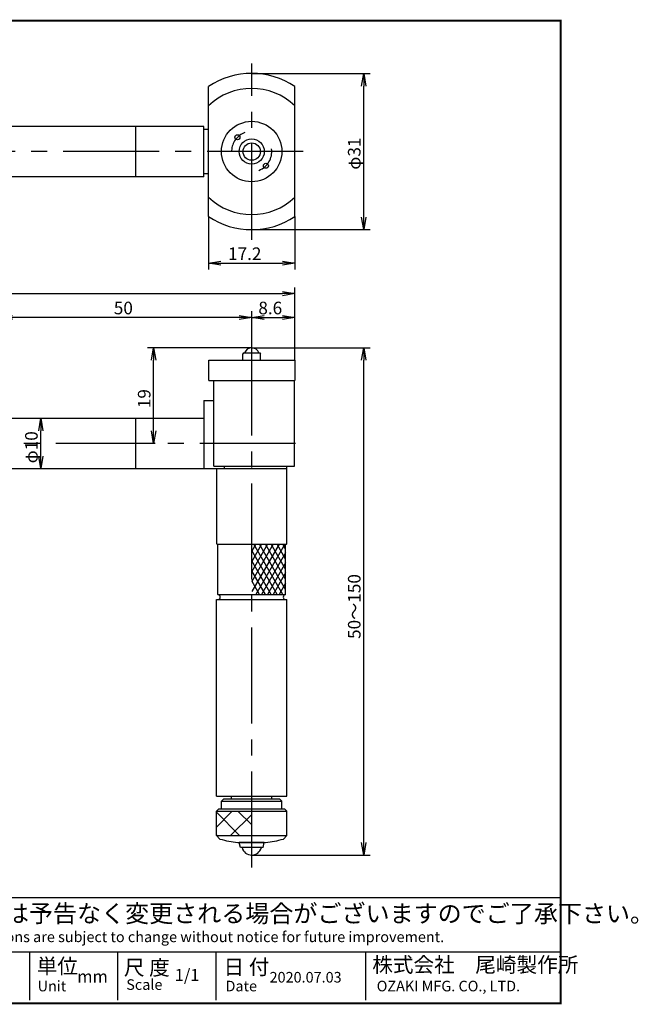
# Model space of a CAD drawing. Extents: x 1004 to 1275, y 115 to 310.
# Drawn here: x 1152 to 1275, y 115 to 310 of the extents above; entities that cross this region are included whole.
import ezdxf

# ---------------------------------------------------------------- set-up
doc = ezdxf.new("R2010")
doc.units = 0
doc.linetypes.add('CENTER2', pattern=[28.575, 19.05, -3.175, 3.175, -3.175])
doc.layers.get('0').update_dxf_attribs({"linetype": 'CONTINUOUS'})
doc.layers.get('DEFPOINTS').update_dxf_attribs({"linetype": 'CONTINUOUS'})
for name, color, linetype in [('C', 7, 'CONTINUOUS'), ('中心線', 4, 'CENTER2'), ('外形線', 7, 'CONTINUOUS'), ('寸法線', 2, 'CONTINUOUS'), ('ﾊｯﾁﾝｸ', 6, 'CONTINUOUS')]:
    doc.layers.add(name, color=color, linetype=linetype)
doc.styles.add('STYLE3', font='romans.shx', dxfattribs={"bigfont": 'bigfont.shx'})
doc.dimstyles.get("Standard").update_dxf_attribs({"dimtxt": 2.5, "dimasz": 2.5, "dimexe": 1.25, "dimexo": 0.625, "dimtad": 1, "dimcen": 2.5, "dimazin": 3, "dimtfac": 1, "dimtmove": 0, "dimatfit": 3})

# ---------------------------------------------------------------- blocks, each defined once
blk = doc.blocks.new('*X55')
at = {"color": 0}
for p, q in [((1193.97, 153.31), (1190.83, 150.17)), ((1195.44, 148.5), (1190.83, 153.11)), ((1197.83, 152.68), (1193.64, 148.5)), ((1197.83, 150.6), (1195.11, 153.31)), ((1190.95, 148.5), (1190.83, 148.62))]:
    blk.add_line(p, q, dxfattribs=at)
blk = doc.blocks.new('_OPEN')
at = {"color": 0, "linetype": 'BYBLOCK'}
for p, q in [((-1, 0.167), (0, 0)), ((0, 0), (-1, -0.167)), ((0, 0), (-1, 0))]:
    blk.add_line(p, q, dxfattribs=at)
blk = doc.blocks.new('*U91')
at = {"layer": '寸法線', "color": 6, "style": 'STYLE3'}
blk.add_text('50～150', height=2.5, rotation=90, dxfattribs=at).set_placement((1219.45, 187.51))
blk = doc.blocks.new('*D16')
at = {"layer": 'DEFPOINTS', "color": 0}
for p in [(1197.83, 245.31), (1220.08, 245.31), (1197.83, 144.61)]:
    blk.add_point(p, dxfattribs=at)
at = {"layer": '寸法線', "color": 2}
for p, q in [((1197.83, 245.31), (1221.33, 245.31)), ((1220.08, 147.11), (1220.08, 242.81)), ((1197.83, 144.61), (1221.33, 144.61))]:
    blk.add_line(p, q, dxfattribs=at)
at = {"layer": '寸法線', "color": 2, "xscale": 2.5, "yscale": 2.5, "zscale": 2.5}
for p, rotation in [((1220.08, 245.31), 90), ((1220.08, 144.61), 270)]:
    blk.add_blockref('_OPEN', p, dxfattribs=dict(at, rotation=rotation))
at = {"layer": '寸法線'}
blk.add_blockref('*U91', (0, 0), dxfattribs=at)
blk = doc.blocks.new('*U93')
at = {"layer": '寸法線', "color": 6, "style": 'STYLE3'}
blk.add_text('151.6', height=2.5, dxfattribs=at).set_placement((1123.66, 256.66))
blk = doc.blocks.new('*D18')
at = {"layer": 'DEFPOINTS', "color": 0}
for p in [(1206.43, 256.04), (1206.43, 242.81), (1054.83, 227.03)]:
    blk.add_point(p, dxfattribs=at)
at = {"layer": '寸法線', "color": 2}
for p, q in [((1054.83, 227.03), (1054.83, 257.29)), ((1057.33, 256.04), (1203.93, 256.04)), ((1206.43, 242.81), (1206.43, 257.29))]:
    blk.add_line(p, q, dxfattribs=at)
at = {"layer": '寸法線'}
blk.add_blockref('*U93', (0, 0), dxfattribs=at)
at = {"layer": '寸法線', "color": 2, "xscale": 2.5, "yscale": 2.5, "zscale": 2.5, "rotation": 180}
blk.add_blockref('_OPEN', (1054.83, 256.04), dxfattribs=at)
at = {"layer": '寸法線', "color": 2, "xscale": 2.5, "yscale": 2.5, "zscale": 2.5}
blk.add_blockref('_OPEN', (1206.43, 256.04), dxfattribs=at)
blk = doc.blocks.new('*U94')
at = {"layer": '寸法線', "color": 6, "style": 'STYLE3'}
blk.add_text('8.6', height=2.5, dxfattribs=at).set_placement((1199.15, 251.94))
blk = doc.blocks.new('*D19')
at = {"layer": 'DEFPOINTS', "color": 0}
for p in [(1206.43, 251.31), (1197.83, 246.18), (1206.43, 242.81)]:
    blk.add_point(p, dxfattribs=at)
at = {"layer": '寸法線', "color": 2}
for p, q in [((1197.83, 246.18), (1197.83, 252.56)), ((1206.43, 242.81), (1206.43, 252.56)), ((1200.33, 251.31), (1203.93, 251.31))]:
    blk.add_line(p, q, dxfattribs=at)
at = {"layer": '寸法線'}
blk.add_blockref('*U94', (0, 0), dxfattribs=at)
at = {"layer": '寸法線', "color": 2, "xscale": 2.5, "yscale": 2.5, "zscale": 2.5, "rotation": 180}
blk.add_blockref('_OPEN', (1197.83, 251.31), dxfattribs=at)
at = {"layer": '寸法線', "color": 2, "xscale": 2.5, "yscale": 2.5, "zscale": 2.5}
blk.add_blockref('_OPEN', (1206.43, 251.31), dxfattribs=at)
blk = doc.blocks.new('*U99')
at = {"layer": '寸法線', "color": 6, "style": 'STYLE3'}
blk.add_text('φ31', height=2.5, rotation=90, dxfattribs=at).set_placement((1219.45, 280.64))
blk = doc.blocks.new('*D20')
at = {"layer": 'DEFPOINTS', "color": 0}
for p in [(1197.83, 299.74), (1220.08, 299.74), (1197.83, 268.74)]:
    blk.add_point(p, dxfattribs=at)
at = {"layer": '寸法線', "color": 2}
for p, q in [((1197.83, 299.74), (1221.33, 299.74)), ((1220.08, 271.24), (1220.08, 297.24)), ((1197.83, 268.74), (1221.33, 268.74))]:
    blk.add_line(p, q, dxfattribs=at)
at = {"layer": '寸法線', "color": 2, "xscale": 2.5, "yscale": 2.5, "zscale": 2.5}
for p, rotation in [((1220.08, 299.74), 90), ((1220.08, 268.74), 270)]:
    blk.add_blockref('_OPEN', p, dxfattribs=dict(at, rotation=rotation))
at = {"layer": '寸法線'}
blk.add_blockref('*U99', (0, 0), dxfattribs=at)
blk = doc.blocks.new('*U100')
at = {"layer": '寸法線', "color": 6, "style": 'STYLE3'}
blk.add_text('17.2', height=2.5, dxfattribs=at).set_placement((1193.14, 262.71))
blk = doc.blocks.new('*D21')
at = {"layer": 'DEFPOINTS', "color": 0}
for p in [(1189.23, 271.34), (1206.43, 271.34), (1206.43, 262.09)]:
    blk.add_point(p, dxfattribs=at)
at = {"layer": '寸法線', "color": 2}
for p, q in [((1189.23, 271.34), (1189.23, 260.84)), ((1206.43, 271.34), (1206.43, 260.84)), ((1191.73, 262.09), (1203.93, 262.09))]:
    blk.add_line(p, q, dxfattribs=at)
at = {"layer": '寸法線'}
blk.add_blockref('*U100', (0, 0), dxfattribs=at)
at = {"layer": '寸法線', "color": 2, "xscale": 2.5, "yscale": 2.5, "zscale": 2.5, "rotation": 180}
blk.add_blockref('_OPEN', (1189.23, 262.09), dxfattribs=at)
at = {"layer": '寸法線', "color": 2, "xscale": 2.5, "yscale": 2.5, "zscale": 2.5}
blk.add_blockref('_OPEN', (1206.43, 262.09), dxfattribs=at)
blk = doc.blocks.new('*U96')
at = {"layer": '寸法線', "color": 6, "style": 'STYLE3'}
blk.add_text('50', height=2.5, dxfattribs=at).set_placement((1170.45, 251.94))
blk = doc.blocks.new('*D14')
at = {"layer": 'DEFPOINTS', "color": 0}
for p in [(1147.83, 251.31), (1197.83, 246.18), (1147.83, 233.42)]:
    blk.add_point(p, dxfattribs=at)
at = {"layer": '寸法線', "color": 2}
for p, q in [((1147.83, 233.42), (1147.83, 252.56)), ((1197.83, 246.18), (1197.83, 252.56)), ((1195.33, 251.31), (1150.33, 251.31))]:
    blk.add_line(p, q, dxfattribs=at)
at = {"layer": '寸法線'}
blk.add_blockref('*U96', (0, 0), dxfattribs=at)
at = {"layer": '寸法線', "color": 2, "xscale": 2.5, "yscale": 2.5, "zscale": 2.5, "rotation": 180}
blk.add_blockref('_OPEN', (1147.83, 251.31), dxfattribs=at)
at = {"layer": '寸法線', "color": 2, "xscale": 2.5, "yscale": 2.5, "zscale": 2.5}
blk.add_blockref('_OPEN', (1197.83, 251.31), dxfattribs=at)
blk = doc.blocks.new('*U97')
at = {"layer": '寸法線', "color": 6, "style": 'STYLE3'}
blk.add_text('19', height=2.5, rotation=90, dxfattribs=at).set_placement((1177.73, 233.31))
blk = doc.blocks.new('*D15')
at = {"layer": 'DEFPOINTS', "color": 0}
for p in [(1178.36, 245.31), (1197.83, 245.31), (1178.67, 226.31)]:
    blk.add_point(p, dxfattribs=at)
at = {"layer": '寸法線', "color": 2}
for p, q in [((1197.83, 245.31), (1177.11, 245.31)), ((1178.36, 228.81), (1178.36, 242.81)), ((1178.67, 226.31), (1177.11, 226.31))]:
    blk.add_line(p, q, dxfattribs=at)
at = {"layer": '寸法線', "color": 2, "xscale": 2.5, "yscale": 2.5, "zscale": 2.5}
for p, rotation in [((1178.36, 245.31), 90), ((1178.36, 226.31), 270)]:
    blk.add_blockref('_OPEN', p, dxfattribs=dict(at, rotation=rotation))
at = {"layer": '寸法線'}
blk.add_blockref('*U97', (0, 0), dxfattribs=at)
blk = doc.blocks.new('*U98')
at = {"layer": '寸法線', "color": 6, "style": 'STYLE3'}
blk.add_text('φ10', height=2.5, rotation=90, dxfattribs=at).set_placement((1155.33, 222.36))
blk = doc.blocks.new('*D23')
at = {"layer": 'DEFPOINTS', "color": 0}
for p in [(1155.96, 231.31), (1155.96, 231.31), (1155.96, 221.31)]:
    blk.add_point(p, dxfattribs=at)
at = {"layer": '寸法線', "color": 2}
for p, q in [((1155.96, 231.31), (1157.21, 231.31)), ((1155.96, 223.81), (1155.96, 228.81)), ((1155.96, 221.31), (1157.21, 221.31))]:
    blk.add_line(p, q, dxfattribs=at)
at = {"layer": '寸法線', "color": 2, "xscale": 2.5, "yscale": 2.5, "zscale": 2.5}
for p, rotation in [((1155.96, 231.31), 90), ((1155.96, 221.31), 270)]:
    blk.add_blockref('_OPEN', p, dxfattribs=dict(at, rotation=rotation))
at = {"layer": '寸法線'}
blk.add_blockref('*U98', (0, 0), dxfattribs=at)

msp = doc.modelspace()

# ---------------------------------------------------------------- linework, layer by layer
at = {"layer": 'C', "const_width": 0.4}
msp.add_lwpolyline([(1004.206, 310.206), (1259.206, 310.206), (1259.206, 115.206), (1004.206, 115.206), (1004.206, 310.206)], dxfattribs=at)
at = {"layer": '中心線'}
for p, q in [((1197.828, 266.74), (1197.828, 301.74)), ((1208.028, 284.24), (1139.647, 284.24)), ((1197.828, 142.146), (1197.828, 246.184)), ((1206.549, 226.312), (1049.764, 226.312))]:
    msp.add_line(p, q, dxfattribs=at)
for start, end in [(109.85135, 177.37972), (291.06846, 7.44517)]:
    msp.add_arc((1197.828, 284.24), 4, start, end, dxfattribs=at)
at = {"layer": '外形線'}
for p, q in [((1189.228, 271.344), (1189.228, 297.135)), ((1206.428, 271.344), (1206.428, 297.135)), ((1188.328, 289.24), (1145.559, 289.24)), ((1174.828, 279.24), (1174.828, 289.24)), ((1188.328, 279.24), (1188.328, 289.24)), ((1189.228, 288.64), (1188.328, 288.64)), ((1189.228, 279.84), (1188.328, 279.84)), ((1188.328, 279.24), (1145.559, 279.24)), ((1196.228, 244.312), (1196.078, 244.09)), ((1196.228, 244.312), (1199.428, 244.312)), ((1199.428, 244.312), (1199.578, 244.09)), ((1189.328, 238.812), (1189.328, 242.812)), ((1189.328, 242.812), (1206.428, 242.812)), ((1196.078, 242.812), (1196.078, 244.09)), ((1199.578, 242.812), (1199.578, 244.09)), ((1206.428, 242.812), (1206.428, 238.812)), ((1189.328, 238.812), (1206.428, 238.812)), ((1190.328, 221.812), (1190.328, 238.812)), ((1206.328, 221.812), (1206.328, 238.812)), ((1188.328, 234.812), (1190.328, 234.812)), ((1188.328, 234.812), (1188.328, 221.312)), ((1147.828, 231.312), (1174.828, 231.312)), ((1174.828, 231.312), (1188.328, 231.312)), ((1174.828, 221.312), (1174.828, 231.312)), ((1147.828, 221.312), (1174.828, 221.312)), ((1174.828, 221.312), (1204.828, 221.312)), ((1190.328, 221.812), (1206.328, 221.812)), ((1190.878, 206.362), (1190.878, 221.312)), ((1192.384, 221.812), (1192.384, 221.312)), ((1204.778, 206.362), (1204.778, 221.312)), ((1204.828, 221.312), (1204.828, 221.812)), ((1190.878, 206.362), (1190.928, 206.312)), ((1190.928, 206.312), (1204.728, 206.312)), ((1191.078, 196.312), (1191.078, 206.312)), ((1204.578, 196.312), (1204.578, 206.312)), ((1204.728, 206.312), (1204.778, 206.362)), ((1191.078, 196.312), (1204.578, 196.312)), ((1190.828, 195.312), (1204.828, 195.312)), ((1190.828, 156.312), (1190.828, 195.312)), ((1204.828, 156.312), (1204.828, 195.312)), ((1190.828, 156.312), (1204.828, 156.312)), ((1191.828, 155.312), (1192.328, 155.812)), ((1191.828, 153.812), (1191.828, 155.312)), ((1191.828, 155.312), (1203.828, 155.312)), ((1192.328, 155.812), (1203.328, 155.812)), ((1193.828, 155.812), (1193.828, 156.312)), ((1201.828, 155.812), (1201.828, 156.312)), ((1203.828, 155.312), (1203.328, 155.812)), ((1203.828, 153.812), (1203.828, 155.312)), ((1190.828, 153.312), (1191.328, 153.812)), ((1190.828, 148.498), (1190.828, 153.312)), ((1190.828, 153.312), (1204.828, 153.312)), ((1191.328, 153.812), (1203.828, 153.812)), ((1203.828, 153.812), (1204.328, 153.812)), ((1204.828, 153.312), (1204.328, 153.812)), ((1204.828, 148.498), (1204.828, 153.312)), ((1190.828, 148.498), (1191.53, 147.795)), ((1190.828, 148.498), (1204.828, 148.498)), ((1195.078, 147.112), (1200.578, 147.112)), ((1195.328, 147.096), (1195.328, 147.112)), ((1195.578, 146.096), (1195.328, 147.096)), ((1200.328, 147.096), (1195.328, 147.096)), ((1200.078, 146.096), (1200.328, 147.096)), ((1200.328, 147.096), (1200.328, 147.112)), ((1204.828, 148.498), (1204.125, 147.795)), ((1200.078, 146.096), (1195.578, 146.096)), ((1118.414, 136.226), (1259.206, 136.226)), ((1118.414, 125.446), (1259.206, 125.446)), ((1153.685, 125.446), (1153.685, 115.831)), ((1171.175, 125.446), (1171.175, 115.831)), ((1190.705, 125.446), (1190.705, 115.831)), ((1220.437, 125.446), (1220.437, 115.831))]:
    msp.add_line(p, q, dxfattribs=at)
for centre, radius in [((1197.828, 284.24), 6), ((1194.999, 287.068), 0.5), ((1197.828, 284.24), 2.5), ((1197.828, 284.24), 1.725), ((1200.656, 281.411), 0.5)]:
    msp.add_circle(centre, radius, dxfattribs=at)
for centre, radius, start, end in [((1197.828, 284.24), 15.5, 56.30039, 123.69961), ((1197.828, 284.24), 12.5, 46.528, 133.472), ((1197.828, 284.24), 12.5, 226.528, 313.472), ((1197.828, 284.24), 15.5, 236.30039, 303.69961), ((1197.828, 243.812), 1.5, 19.47122, 160.52878), ((1191.078, 195.812), 0.5, 270, 90), ((1204.578, 195.812), 0.5, 90, 270), ((1197.828, 170.954), 24, 254.78796, 263.42041), ((1197.828, 170.954), 24, 276.57959, 285.21204), ((1197.828, 146.596), 1.984, 194.59685, 345.40315)]:
    msp.add_arc(centre, radius, start, end, dxfattribs=at)
at = {"layer": '寸法線'}
msp.add_line((1190.888, 148.498), (1190.828, 148.558), dxfattribs=at)
at = {"layer": 'ﾊｯﾁﾝｸ', "color": 4}
for p, q in [((1200.945, 206.312), (1197.828, 200.913)), ((1199.79, 206.312), (1197.828, 202.913)), ((1198.636, 206.312), (1197.828, 204.913)), ((1202.1, 206.312), (1197.828, 198.913)), ((1203.255, 206.312), (1197.828, 196.913)), ((1204.021, 196.312), (1198.247, 206.312)), ((1204.409, 206.312), (1198.636, 196.312)), ((1204.578, 197.347), (1199.402, 206.312)), ((1204.578, 199.347), (1200.556, 206.312)), ((1204.578, 201.347), (1201.711, 206.312)), ((1204.578, 203.347), (1202.866, 206.312)), ((1204.578, 205.347), (1204.021, 206.312)), ((1202.866, 196.312), (1197.828, 205.038)), ((1204.578, 204.604), (1199.79, 196.312)), ((1201.711, 196.312), (1197.828, 203.038)), ((1204.578, 202.604), (1200.945, 196.312)), ((1200.556, 196.312), (1197.828, 201.038)), ((1204.578, 200.604), (1202.1, 196.312)), ((1199.402, 196.312), (1197.828, 199.038)), ((1204.578, 198.604), (1203.255, 196.312))]:
    msp.add_line(p, q, dxfattribs=at)

# ---------------------------------------------------------------- block references
at = {"layer": '寸法線', "linetype": 'CONTINUOUS'}
msp.add_blockref('*X55', (0, 0), dxfattribs=at)

# ---------------------------------------------------------------- texts
at = {"linetype": 'CONTINUOUS', "style": 'STYLE3'}
for s, height, p in [('仕様及び外観は予告なく変更される場合がございますのでご了承下さい。', 3.5, (1120.163, 131.273)), ('Design and specifications are subject to change without notice for future improvement.', 2.1, (1119.872, 127.344)), ('単位', 3, (1155.142, 121.081)), ('尺 度', 3, (1172.46, 120.79)), ('日 付', 3, (1192.253, 120.912)), ('株式会社\u3000尾崎製作所', 3, (1221.786, 121.367)), ('mm', 2.4, (1163.184, 119.327)), ('1/1', 2.4, (1182.543, 119.619)), ('2020.07.03', 2.1, (1201.381, 119.327)), ('Unit', 2.1, (1155.314, 117.579)), ('Scale', 2.1, (1172.923, 117.87)), ('Date', 2.1, (1192.637, 117.579)), ('OZAKI MFG. CO., LTD.', 2.1, (1222.66, 117.579))]:
    msp.add_text(s, height=height, dxfattribs=at).set_placement(p)

# ---------------------------------------------------------------- dimensions: what is measured, and where the dimension line sits
at = {"layer": '寸法線'}
dim = msp.add_linear_dim(base=(1220.077, 299.74), p1=(1197.828, 268.74), p2=(1197.828, 299.74), angle=90, text='φ<>', dimstyle='Standard', override={"dimdec": 2}, dxfattribs=at)
dim.commit()
dim.dimension.update_dxf_attribs({"geometry": '*D20', "text_midpoint": (1220.077, 284.24), "dimtype": 128})
for base, p1, p2, picture, middle in [((1206.428, 262.089), (1189.228, 271.344), (1206.428, 271.344), '*D21', (1197.485, 262.089)), ((1206.428, 256.037), (1054.828, 227.029), (1206.428, 242.812), '*D18', (1129.2, 256.037)), ((1206.428, 251.312), (1197.828, 246.184), (1206.428, 242.812), '*D19', (1202.128, 251.312))]:
    dim = msp.add_linear_dim(base=base, p1=p1, p2=p2, dimstyle='Standard', override={"dimdec": 2}, dxfattribs=at)
    dim.commit()
    dim.dimension.update_dxf_attribs({"geometry": picture, "text_midpoint": middle, "dimtype": 128})
dim = msp.add_linear_dim(base=(1147.828, 251.312), p1=(1197.828, 246.184), p2=(1147.828, 233.419), angle=180, dimstyle='Standard', dxfattribs=at)
dim.commit()
dim.dimension.update_dxf_attribs({"geometry": '*D14', "text_midpoint": (1172.828, 253.187)})
dim = msp.add_linear_dim(base=(1178.357, 245.312), p1=(1178.668, 226.312), p2=(1197.828, 245.312), angle=90, dimstyle='Standard', override={"dimdec": 2}, dxfattribs=at)
dim.commit()
dim.dimension.update_dxf_attribs({"geometry": '*D15', "text_midpoint": (1178.357, 235.812), "dimtype": 128})
for base, p1, p2, text, override, picture, middle in [((1220.077, 245.312), (1197.828, 144.612), (1197.828, 245.312), '50～150', {"dimdec": 1}, '*D16', (1218.202, 194.962)), ((1155.956, 231.312), (1155.956, 221.312), (1155.956, 231.312), 'φ<>', {"dimdec": 2}, '*D23', (1154.081, 226.312))]:
    dim = msp.add_linear_dim(base=base, p1=p1, p2=p2, angle=90, text=text, dimstyle='Standard', override=override, dxfattribs=at)
    dim.commit()
    dim.dimension.update_dxf_attribs({"geometry": picture, "text_midpoint": middle})

doc.saveas('drawing.dxf')
